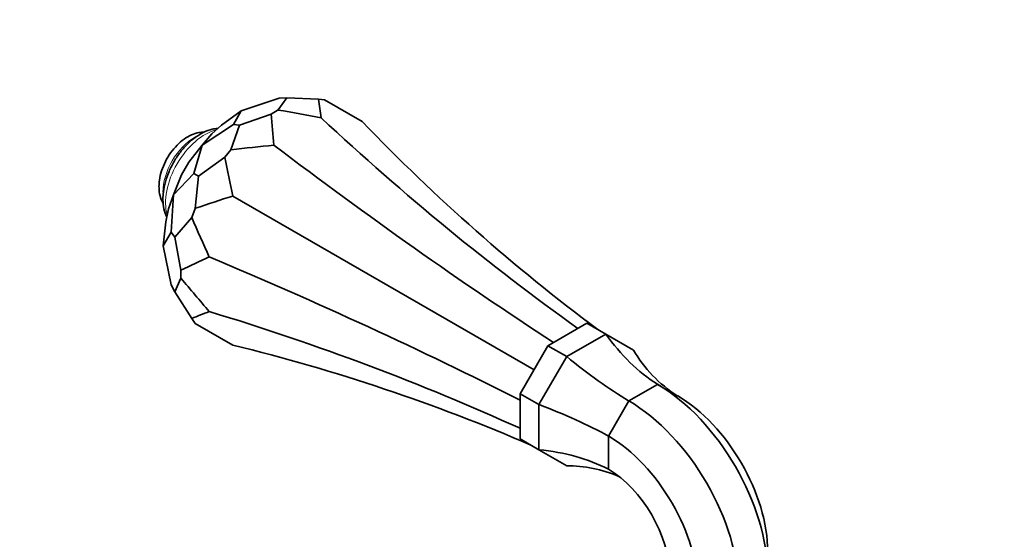
# Model space of a CAD drawing. Units: millimetres. Extents: x 0 to 1478, y 0 to 1758.
# Drawn here: x 191 to 301, y 455 to 513 of the extents above; entities that cross this region are included whole.
import ezdxf
from ezdxf import colors
from ezdxf.entities.mleader import LeaderData, LeaderLine
from ezdxf.math import Vec2, Vec3

# ---------------------------------------------------------------- set-up
doc = ezdxf.new("R2010")
doc.units = ezdxf.units.MM
doc.layers.add('DV5_Défaut', color=7, linetype='Continuous')
doc.layers.add('Défaut', color=7, linetype='Continuous')

# ---------------------------------------------------------------- blocks, each defined once
blk = doc.blocks.new('_DOT')
at = {"color": 0}
blk.add_line((0, 0), (-1, 0), dxfattribs=at)
at = {"color": 0, "const_width": 0.333}
blk.add_lwpolyline([(-0.1665, 0, 1), (0.1665, 0, 1)], format="xyb", close=True, dxfattribs=at)
blk = doc.blocks.new('SE4')
at = {"layer": 'DV5_Défaut', "color": 7, "linetype": 'Continuous', "lineweight": 35}
for p, q in [((219.83, 504.62), (215.57, 503.21)), ((219.74, 503.29), (220.7, 504.64)), ((219.83, 504.62), (220.7, 504.64)), ((224.26, 504.5), (220.7, 504.64)), ((224.26, 504.5), (224.94, 504.44)), ((224.94, 504.44), (229.16, 502)), ((213.38, 501.59), (215.57, 503.21)), ((214.72, 501.66), (215.57, 503.21)), ((218.95, 502.83), (215.39, 501.58)), ((218.95, 502.83), (219.74, 503.29)), ((214.72, 501.66), (211.2, 499.33)), ((212.28, 500.61), (213.38, 501.59)), ((214.43, 498.82), (215.39, 501.58)), ((214.72, 501.66), (215.39, 501.58)), ((212.28, 500.61), (211.2, 499.33)), ((209.71, 497.42), (211.2, 499.33)), ((210.29, 496.15), (211.2, 499.33)), ((213.75, 497.98), (214.43, 498.82)), ((208.9, 496.02), (209.71, 497.42)), ((213.75, 497.98), (210.79, 495.86)), ((210.29, 496.15), (207.99, 493.78)), ((208.9, 496.02), (207.99, 493.78)), ((210.29, 496.15), (210.79, 495.86)), ((210.44, 492.24), (210.79, 495.86)), ((207.42, 492.2), (207.99, 493.78)), ((207.73, 489.56), (207.99, 493.78)), ((214.66, 493.63), (248.45, 474.12)), ((207.12, 490.75), (207.42, 492.2)), ((210.04, 491.23), (210.44, 492.24)), ((207.12, 490.75), (206.82, 488.05)), ((210.04, 491.23), (208.14, 489.02)), ((207.73, 489.56), (206.82, 488.05)), ((207.73, 489.56), (208.14, 489.02)), ((208.83, 485.31), (208.14, 489.02)), ((207.73, 483.65), (206.82, 488.05)), ((208.83, 484.4), (208.83, 485.31)), ((208.83, 484.4), (208.14, 482.89)), ((207.73, 483.65), (208.14, 482.89)), ((210.04, 479.88), (208.14, 482.89)), ((210.44, 479.32), (210.04, 479.88)), ((254.37, 479.36), (249.98, 476.82)), ((254.37, 479.36), (256.49, 478.13)), ((210.44, 479.32), (214.66, 476.88)), ((256.49, 478.13), (252.1, 475.6)), ((259.6, 476.34), (256.49, 478.13)), ((246.87, 471.44), (249.98, 476.82)), ((249.98, 476.82), (252.1, 475.6)), ((252.1, 475.6), (248.99, 470.22)), ((262.27, 472.49), (259.05, 470.63)), ((264.55, 471.17), (262.27, 472.49)), ((246.87, 471.44), (248.99, 470.22)), ((246.87, 466.37), (246.87, 471.44)), ((259.05, 470.63), (256.77, 466.68)), ((248.99, 470.22), (248.99, 465.14)), ((246.87, 466.37), (248.99, 465.14)), ((256.77, 466.68), (256.77, 462.96)), ((248.99, 465.14), (252.1, 463.35))]:
    blk.add_line(p, q, dxfattribs=at)
for centre, major_axis, ratio, start_param, end_param in [((1094.4, 692.85), (-869.54, -191.94), 0.201906, -0.020212, -0.0085), ((1089.09, 1196.84), (-855.54, -733.36), 0.218386, -0.160729, -0.149018), ((-544.42, 253.74), (869.54, 191.94), 0.201906, 0.443019, 0.454731), ((333.82, 760.79), (70.33, -318.62), 0.697902, -0.793899, -0.658623), ((440.32, 751.27), (-164.91, -285.64), 0.788675, 6.057426, 6.192023), ((-549.72, -256.38), (855.54, 733.36), 0.218386, 0.302502, 0.314213), ((210.85, 689.79), (210.32, -245.36), 0.410754, -1.0879, -0.952624), ((864.94, 1503.48), (-615.47, -1066.02), 0.211325, -0.237471, -0.22576), ((-334.76, -574.45), (615.47, 1066.02), 0.211325, 0.22576, 0.237471), ((481.99, 1530.6), (-207.34, -1107.6), 0.218386, -0.314213, -0.302502), ((42.87, -615.26), (207.34, 1107.6), 0.218386, 0.149018, 0.160729), ((42.87, 398.84), (317.65, -59.46), 0.410754, 0.952624, 1.0879), ((42.87, 1270.95), (268.54, -849.01), 0.201906, -0.454731, -0.443019), ((481.99, -367.86), (-268.54, 849.01), 0.201906, 0.0085, 0.020212), ((42.87, 256.85), (311.1, 98.4), 0.697902, 0.658623, 0.793899), ((270.62, 497.67), (0, -27.74), 0.717439, 5.493576, 5.850058), ((104.36, 169.38), (164.91, 285.64), 0.788675, 0.091162, 0.22576), ((283.66, 490.14), (24.02, 13.87), 0.717439, 3.137382, 3.493864), ((252.18, 487.02), (18.96, -18.96), 0.317837, -1.267268, -0.910785), ((262.27, 458.2), (8.75, -15.16), 0.57735, 0.785398, 2.356194), ((259.05, 456.34), (8.75, -15.16), 0.57735, 0.785398, 2.356194), ((264.55, 459.52), (7.14, -12.37), 0.57735, 0.785398, 2.356194), ((239.15, 464.43), (25.91, -6.94), 0.317837, 0.910785, 1.267268), ((256.77, 455.03), (7.14, -12.37), 0.57735, 0.785398, 2.356194), ((239.15, 443.14), (24.02, 13.87), 0.717439, 0.433127, 0.789609), ((252.18, 435.61), (0, -27.74), 0.717439, 2.847002, 3.145804), ((256.77, 455.03), (4.86, -8.42), 0.57735, 0.785398, 2.356194)]:
    blk.add_ellipse(centre, major_axis=major_axis, ratio=ratio, start_param=start_param, end_param=end_param, dxfattribs=at)
at = {"layer": 'DV5_Défaut', "color": 7, "linetype": 'Continuous', "lineweight": 18}
for centre, major_axis, start_param, end_param in [((211.52, 495.44), (-3.13, -5.41), 3.636184, 5.788594), ((210.34, 496.12), (-2.5, -4.33), 3.913363, 5.497787)]:
    blk.add_ellipse(centre, major_axis=major_axis, ratio=0.57735, start_param=start_param, end_param=end_param, dxfattribs=at)
at = {"layer": 'DV5_Défaut', "color": 7, "linetype": 'Continuous', "lineweight": 35}
for points, knots in [([(211.4, 500.82), (211.21, 500.81), (210.74, 500.76), (209.99, 500.52), (209.16, 500.04), (208.37, 499.36), (207.65, 498.5), (207.06, 497.52), (206.63, 496.48), (206.4, 495.5), (206.37, 494.95), (206.36, 494.69)], [0, 0, 0, 0, 0.072071, 0.180268, 0.29638, 0.418652, 0.542188, 0.665528, 0.789579, 0.915473, 1, 1, 1, 1]), ([(212.95, 501.23), (212.74, 501.21), (212.22, 501.13), (211.39, 500.83), (210.46, 500.27), (209.57, 499.51), (208.75, 498.59), (208.04, 497.53), (207.47, 496.4), (207.06, 495.23), (206.84, 494.16), (206.81, 493.58), (206.81, 493.3)], [0, 0, 0, 0, 0.069667, 0.171423, 0.27765, 0.385831, 0.493832, 0.601484, 0.709102, 0.817083, 0.92586, 1, 1, 1, 1]), ([(206.36, 494.69), (206.37, 494.48), (206.39, 494.01), (206.55, 493.37), (206.74, 492.98), (206.81, 492.86)], [0, 0, 0, 0, 0.300247, 0.770473, 1, 1, 1, 1]), ([(206.81, 493.3), (206.81, 493.08), (206.83, 492.55), (206.98, 491.87), (207.16, 491.44), (207.22, 491.32)], [0, 0, 0, 0, 0.275158, 0.792473, 1, 1, 1, 1])]:
    blk.add_open_spline(points, degree=3, knots=knots, dxfattribs=at)

msp = doc.modelspace()

# ---------------------------------------------------------------- block references
at = {"layer": 'Défaut'}
msp.add_blockref('SE4', (0, 0), dxfattribs=at)

# ---------------------------------------------------------------- leaders
at = {"layer": 'Défaut', "color": 7, "linetype": 'Continuous', "lineweight": 18}
ml = msp.add_multileader_mtext('Standard', dxfattribs=at)
ml.set_content('{\\pxsm0.9;\\fSolid Edge ISO|b1||i0||c0|p34;\\W1.;16/11/2022\\P}', color=256)
ml.set_leader_properties()
ml.set_arrow_properties(name='DOT')
ml.build(insert=Vec2(0, 0))
ml.multileader.update_dxf_attribs({"leader_type": 0, "dogleg_length": 0, "arrow_head_size": 12})
ctx = ml.context
ctx.base_point, ctx.char_height, ctx.arrow_head_size, ctx.landing_gap_size = Vec3(1390.41, 1750.71), 12, 12, 4.2
notes = []
notes.append((ctx, [(0, (0, 0, 0), (0, 0), (1, 0), 1, [])]))
ctx.mtext.insert = Vec3(1392.41, 1756.83)
for ctx, leaders in notes:
    for number, flags, end, landing, length, lines in leaders:
        leader = LeaderData()
        leader.index, (leader.has_last_leader_line, leader.has_dogleg_vector, leader.attachment_direction) = number, flags
        leader.last_leader_point, leader.dogleg_vector, leader.dogleg_length = Vec3(end), Vec3(landing), length
        for number, points, colour, breaks in lines:
            line = LeaderLine()
            line.index, line.vertices, line.color, line.breaks = number, Vec3.list(points), colors.encode_raw_color(colour), breaks
            leader.lines.append(line)
        ctx.leaders.append(leader)

doc.saveas('drawing.dxf')
